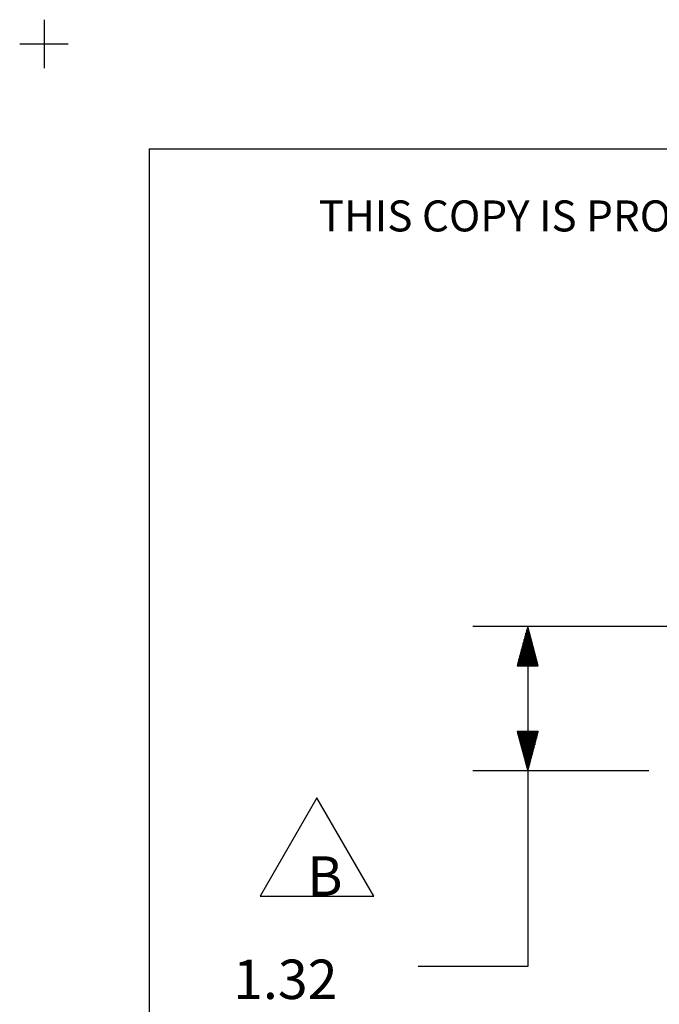
# Paper-space layout 'Layout1' of a CAD drawing. Extents: x 0 to 11, y 0 to 8.5.
# Drawn here: x 0 to 1.5, y 6.2 to 8.5 of the extents above; entities that cross this region are included whole.
import ezdxf

# ---------------------------------------------------------------- set-up
doc = ezdxf.new("R2010")
doc.units = 0
doc.header["$MEASUREMENT"] = 0
doc.layers.add('1', color=7, linetype='Continuous')
doc.styles.add('blockfont', font='simplex.shx')

psp = doc.layouts.get("Layout1")

# ---------------------------------------------------------------- linework, layer by layer
at = {"layer": '1', "color": 18, "linetype": 'Continuous'}
for p, q in [((0.0617, 8.4994), (0.0617, 8.3884)), ((0.0062, 8.4439), (0.1172, 8.4439)), ((0.3017, 8.2039), (0.3017, 0.25)), ((0.3017, 8.2039), (10.75, 8.2039)), ((3.6794, 7.1118), (1.0421, 7.1118)), ((1.1671, 7.1118), (1.143, 7.0218)), ((1.1631, 7.0218), (1.1631, 7.0969)), ((1.1651, 7.0218), (1.1651, 7.1043)), ((1.1671, 7.0218), (1.1671, 7.1118)), ((1.1912, 7.0218), (1.1671, 7.1118)), ((1.1671, 7.1118), (1.1671, 6.3341)), ((1.1671, 7.0218), (1.1671, 7.1118)), ((1.1691, 7.0218), (1.1691, 7.1043)), ((1.1711, 7.0218), (1.1711, 7.0969)), ((1.1571, 7.0218), (1.1571, 7.0745)), ((1.1591, 7.0218), (1.1591, 7.0819)), ((1.1611, 7.0218), (1.1611, 7.0894)), ((1.1731, 7.0218), (1.1731, 7.0894)), ((1.1751, 7.0218), (1.1751, 7.0819)), ((1.1771, 7.0218), (1.1771, 7.0745)), ((1.1511, 7.0218), (1.1511, 7.0521)), ((1.1531, 7.0218), (1.1531, 7.0596)), ((1.1551, 7.0218), (1.1551, 7.067)), ((1.1791, 7.0218), (1.1791, 7.067)), ((1.1811, 7.0218), (1.1811, 7.0596)), ((1.1831, 7.0218), (1.1831, 7.0521)), ((1.1451, 7.0218), (1.1451, 7.0297)), ((1.1471, 7.0218), (1.1471, 7.0372)), ((1.1491, 7.0218), (1.1491, 7.0446)), ((1.1851, 7.0218), (1.1851, 7.0446)), ((1.1871, 7.0218), (1.1871, 7.0372)), ((1.1891, 7.0218), (1.1891, 7.0297)), ((1.143, 7.0218), (1.1912, 7.0218)), ((1.1431, 7.0218), (1.1431, 7.0222)), ((1.1431, 7.0218), (1.1431, 7.0222)), ((1.1911, 7.0218), (1.1911, 7.0222)), ((1.1911, 7.0218), (1.1911, 7.0222)), ((1.143, 6.8716), (1.1671, 6.7816)), ((1.1912, 6.8716), (1.143, 6.8716)), ((1.1431, 6.8716), (1.1431, 6.8712)), ((1.1431, 6.8716), (1.1431, 6.8712)), ((1.1451, 6.8716), (1.1451, 6.8637)), ((1.1471, 6.8716), (1.1471, 6.8563)), ((1.1491, 6.8716), (1.1491, 6.8488)), ((1.1511, 6.8716), (1.1511, 6.8413)), ((1.1531, 6.8716), (1.1531, 6.8339)), ((1.1551, 6.8716), (1.1551, 6.8264)), ((1.1571, 6.8716), (1.1571, 6.8189)), ((1.1591, 6.8716), (1.1591, 6.8115)), ((1.1611, 6.8716), (1.1611, 6.804)), ((1.1631, 6.8716), (1.1631, 6.7965)), ((1.1651, 6.8716), (1.1651, 6.7891)), ((1.1671, 6.8716), (1.1671, 6.7816)), ((1.1671, 6.7816), (1.1912, 6.8716)), ((1.1671, 6.8716), (1.1671, 6.7816)), ((1.1691, 6.8716), (1.1691, 6.7891)), ((1.1711, 6.8716), (1.1711, 6.7965)), ((1.1731, 6.8716), (1.1731, 6.804)), ((1.1751, 6.8716), (1.1751, 6.8115)), ((1.1771, 6.8716), (1.1771, 6.8189)), ((1.1791, 6.8716), (1.1791, 6.8264)), ((1.1811, 6.8716), (1.1811, 6.8339)), ((1.1831, 6.8716), (1.1831, 6.8413)), ((1.1851, 6.8716), (1.1851, 6.8488)), ((1.1871, 6.8716), (1.1871, 6.8563)), ((1.1891, 6.8716), (1.1891, 6.8637)), ((1.1911, 6.8716), (1.1911, 6.8712)), ((1.1911, 6.8716), (1.1911, 6.8712)), ((1.4442, 6.7816), (1.0421, 6.7816)), ((0.6853, 6.7204), (0.5554, 6.4954)), ((0.8152, 6.4954), (0.6853, 6.7204)), ((0.5554, 6.4954), (0.8152, 6.4954)), ((1.1671, 6.3341), (0.9171, 6.3341))]:
    psp.add_line(p, q, dxfattribs=at)

# ---------------------------------------------------------------- texts
at = {"layer": '1', "color": 18, "linetype": 'Continuous', "attachment_point": 7, "line_spacing_factor": 0.903614, "style": 'blockfont'}
for s, insert, char_height in [('\\W01.000;\\Fsimplex.shx;THIS COPY IS PROVIDED ON A RESTRICTED BASIS AND IS NOT TO BE USED IN ANY WAY DETRIMENTAL TO THE INTE', (0.6896, 8.0152), 0.070866), ('\\W01.000;\\Fsimplex.shx;B', (0.6633, 6.4963), 0.09), ('\\W01.000;\\Fsimplex.shx;1.32', (0.4939, 6.2601), 0.09)]:
    psp.add_mtext(s, dxfattribs=dict(at, insert=insert, char_height=char_height))

doc.saveas('drawing.dxf')
